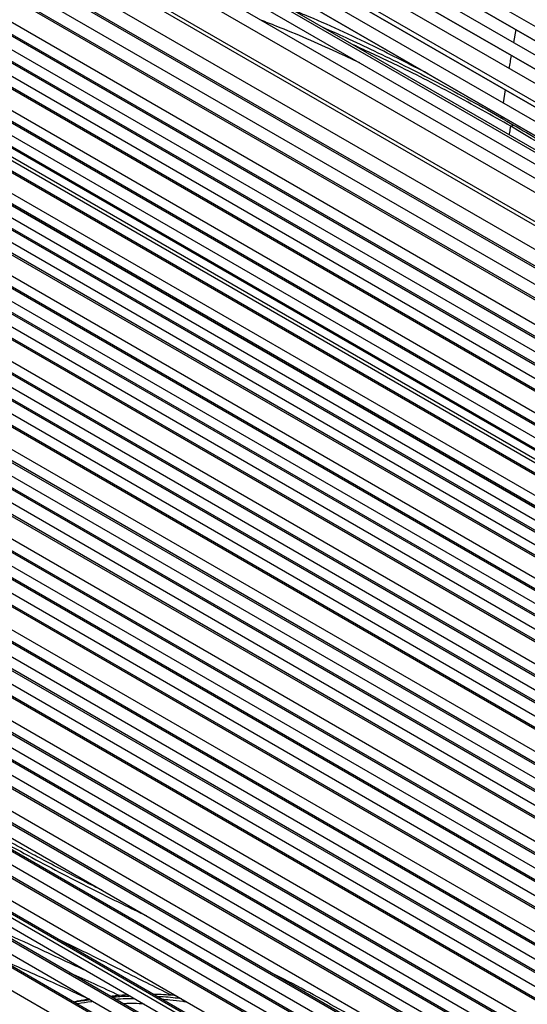
# Paper-space layout '_Isometric' of a CAD drawing. Units: millimetres. Extents: x -601 to 114, y -738 to 681.
# Drawn here: x -148 to -24, y 193 to 433 of the extents above; entities that cross this region are included whole.
import ezdxf

# ---------------------------------------------------------------- set-up
doc = ezdxf.new("R2010")
doc.units = ezdxf.units.MM

psp = doc.layouts.new('_Isometric')

# ---------------------------------------------------------------- linework, layer by layer
at = {"color": 7, "linetype": 'Continuous', "lineweight": 25}
for p, q in [((85.32, 320.48), (-219.89, 496.68)), ((84.69, 321.82), (-217.58, 496.31)), ((89.28, 307.92), (-233.16, 494.06)), ((89.43, 308.34), (-232.44, 494.15)), ((-228.05, 495.62), (87.73, 313.32)), ((-204.13, 495.68), (79.35, 332.03)), ((-189.41, 494.11), (74.08, 342)), ((-189.13, 493.95), (73.99, 342.05)), ((71.94, 346.08), (-184.13, 493.91)), ((-237.04, 492.27), (90.42, 303.23)), ((76.05, 337.39), (-191.64, 491.93)), ((71.46, 346.97), (-182.82, 493.77)), ((-175.39, 492.94), (68.73, 352.01)), ((68.59, 352.1), (-174.66, 492.52)), ((65.86, 357.14), (-167.72, 491.98)), ((91.29, 298.96), (-240.19, 490.32)), ((91.55, 299.27), (-239.66, 490.47)), ((-159.78, 490.86), (62.8, 362.37)), ((62.59, 362.49), (-158.98, 490.4)), ((61.68, 364.21), (-156.96, 490.43)), ((-244.38, 486.83), (92.32, 292.46)), ((57.11, 371.42), (-145.79, 488.56)), ((-136.8, 486.83), (53.2, 377.14)), ((92.73, 288.82), (-246.44, 484.62)), ((93.04, 289.08), (-246, 484.8)), ((52.86, 377.34), (-135.84, 486.28)), ((48.78, 383.16), (-127.21, 484.76)), ((-248.24, 482.34), (93.03, 285.33)), ((-116.85, 482.24), (43.67, 389.57)), ((93.22, 281.97), (-249.82, 480)), ((93.55, 282.21), (-249.41, 480.19)), ((43.15, 389.88), (-115.7, 481.57)), ((-251.22, 477.61), (93.31, 278.72)), ((37.56, 396.56), (-105.4, 479.09)), ((93.31, 275.55), (-252.45, 475.16)), ((93.65, 275.78), (-252.06, 475.36)), ((-254.19, 470.98), (93.14, 270.47)), ((92.93, 267.52), (-255.06, 468.41)), ((93.28, 267.73), (-254.68, 468.61)), ((-255.82, 465.79), (92.64, 264.63)), ((92.28, 261.81), (-256.46, 463.13)), ((-256.09, 463.34), (92.64, 262.02)), ((-257, 460.43), (91.85, 259.05)), ((91.98, 259.8), (-256.86, 461.18)), ((91.34, 256.34), (-257.45, 457.69)), ((89.08, 258.06), (-254.46, 456.38)), ((-257.97, 453.01), (90.31, 251.96)), ((89.58, 249.4), (-258.15, 450.14)), ((89.56, 249.35), (-258.15, 450.08)), ((87.27, 251.15), (-255.05, 448.77)), ((-258.28, 447.23), (88.79, 246.87)), ((87.97, 244.34), (-258.43, 444.32)), ((-258.58, 441.38), (87.14, 241.8)), ((85.61, 246.13), (-255.34, 442.95)), ((86.28, 239.26), (-258.74, 438.44)), ((83.93, 241.04), (-255.66, 437.08)), ((-259.03, 433.51), (84.81, 235.01)), ((83.9, 232.46), (-259.21, 430.53)), ((81.57, 234.22), (-256.15, 429.19)), ((-27.23, 430.5), (-27.79, 427.37)), ((-259.4, 427.54), (82.97, 229.9)), ((82.02, 227.34), (-259.59, 424.55)), ((79.71, 229.09), (-256.55, 423.21)), ((-259.8, 421.54), (81.05, 224.77)), ((80.06, 222.2), (-260.01, 418.52)), ((77.87, 223.89), (-256.98, 417.2)), ((-29.81, 415.83), (-30.35, 412.67)), ((-260.37, 413.46), (78.37, 217.91)), ((77.34, 215.33), (-260.6, 410.41)), ((75.08, 217.06), (-257.6, 409.11)), ((-260.83, 407.36), (76.29, 212.75)), ((-28.45, 406.97), (-27.77, 407.26)), ((75.22, 210.16), (-261.06, 404.29)), ((73.06, 211.83), (-258.08, 403)), ((-261.3, 401.22), (74.14, 207.57)), ((73.04, 204.98), (-261.54, 398.14)), ((70.88, 206.66), (-258.58, 396.85)), ((-261.96, 392.98), (71.19, 200.66)), ((70.06, 198.06), (-262.21, 389.88)), ((67.95, 199.71), (-259.26, 388.61)), ((-262.47, 386.77), (68.91, 195.47)), ((67.76, 192.87), (-262.72, 383.65)), ((65.61, 194.54), (-259.79, 382.39)), ((-262.98, 380.53), (66.59, 190.27)), ((65.42, 187.67), (-263.24, 377.4)), ((63.27, 189.34), (-260.32, 376.15)), ((-263.68, 372.17), (63.43, 183.34)), ((62.22, 180.74), (-263.94, 369.03)), ((60.02, 182.44), (-261.16, 367.86)), ((-264.2, 365.87), (61, 178.14)), ((59.77, 175.54), (-264.46, 362.71)), ((-264.72, 359.55), (58.53, 172.94)), ((60.17, 175.74), (-261.67, 361.53)), ((57.28, 170.34), (-264.97, 356.38)), ((57.69, 170.54), (-262.17, 355.19)), ((-265.4, 351.08), (55.19, 166.01)), ((53.92, 163.42), (-265.64, 347.9)), ((54.32, 163.62), (-265.3, 348.13)), ((-265.89, 344.71), (52.64, 160.83)), ((51.36, 158.24), (-266.13, 341.52)), ((51.77, 158.44), (-265.78, 341.76)), ((-266.37, 338.33), (50.08, 155.66)), ((48.79, 153.07), (-266.59, 335.14)), ((49.19, 153.27), (-266.25, 335.37)), ((-266.96, 329.81), (46.63, 148.78)), ((45.33, 146.21), (-267.17, 326.61)), ((45.74, 146.41), (-266.82, 326.85)), ((-267.37, 323.41), (44.03, 143.65)), ((42.73, 141.08), (-267.56, 320.21)), ((43.14, 141.28), (-267.22, 320.45)), ((-267.74, 317.01), (41.43, 138.53)), ((40.54, 136.18), (-267.57, 314.05)), ((40.13, 135.98), (-267.92, 313.81)), ((-268.18, 308.48), (37.97, 131.74)), ((36.68, 129.21), (-268.33, 305.29)), ((37.08, 129.41), (-267.98, 305.52)), ((-268.45, 302.09), (35.39, 126.69)), ((34.1, 124.16), (-268.58, 298.9)), ((34.5, 124.36), (-268.24, 299.13)), ((-268.72, 295.71), (32.82, 121.63)), ((31.55, 119.1), (-268.87, 292.53)), ((31.95, 119.3), (-268.53, 292.76)), ((-269.13, 287.23), (29.44, 114.87)), ((27.82, 111.59), (-269.34, 283.14)), ((28.18, 112.32), (-269.29, 284.05)), ((28.59, 112.52), (-268.95, 284.28)), ((-269.46, 280.88), (26.94, 109.78)), ((25.7, 107.22), (-269.64, 277.72)), ((26.1, 107.42), (-269.3, 277.95)), ((-269.84, 274.56), (24.46, 104.66)), ((23.24, 102.09), (-270.04, 271.4)), ((23.64, 102.29), (-269.7, 271.63)), ((-270.41, 266.16), (21.23, 97.8))]:
    psp.add_line(p, q, dxfattribs=at)
for points, knots in [([(-64.69, 483.85), (-56.61, 479.71), (-40.46, 471.42), (-16.32, 457.87), (7.74, 443.59), (23.67, 433.34), (31.63, 428.22)], [0, 0, 0, 0, 0.249995, 0.499992, 0.749995, 1, 1, 1, 1]), ([(-67.67, 479.92), (-66.49, 479.33), (-64.02, 478.09), (-60.43, 476.26), (-57.1, 474.55), (-54.32, 473.11), (-52.12, 471.95), (-50.45, 471.08), (-49.14, 470.38), (-47.4, 469.46), (-44.84, 468.1), (-41.37, 466.22), (-36.66, 463.66), (-31.07, 460.57), (-24.72, 457), (-16.65, 452.38), (-6.79, 446.59), (1.84, 441.37), (7.38, 437.95), (10.06, 436.29), (13.1, 434.39), (16.72, 432.1), (20.97, 429.39), (25.53, 426.46), (28.67, 424.41), (30.17, 423.42)], [0, 0, 0, 0, 0.0357788, 0.0753722, 0.1092552, 0.1374274, 0.1598871, 0.1766335, 0.1882046, 0.1999636, 0.229686, 0.266292, 0.3060176, 0.3734996, 0.4371213, 0.5002231, 0.6206919, 0.7396142, 0.7654682, 0.7912987, 0.8219904, 0.8592161, 0.9029774, 0.9532765, 1, 1, 1, 1]), ([(-67.14, 480.43), (-58.1, 475.79), (-40.02, 466.5), (-14.95, 452.25), (8.11, 438.39), (22.11, 429.36), (29.12, 424.85)], [0, 0, 0, 0, 0.280005, 0.56, 0.779999, 1, 1, 1, 1]), ([(-48.66, 419.78), (-53.05, 422.03), (-62.74, 426.99), (-73.73, 432.1), (-80.46, 434.83), (-81.37, 435.2)], [0, 0, 0, 0, 0.41734, 0.9216, 1, 1, 1, 1]), ([(-89.4, 432.91), (-88.14, 432.42), (-81.8, 429.96), (-73.76, 426.48), (-67.19, 423.36), (-65.33, 422.48)], [0, 0, 0, 0, 0.1506887, 0.7599949, 1, 1, 1, 1]), ([(-74.26, 431.1), (-72.38, 430.27), (-68.14, 428.39), (-61.5, 425.26), (-54.08, 421.63), (-46.21, 417.59), (-38.16, 413.25), (-32.85, 410.2), (-30.21, 408.69)], [0, 0, 0, 0, 0.120133, 0.271585, 0.436736, 0.615895, 0.809453, 1, 1, 1, 1]), ([(-28.45, 406.97), (-33.1, 409.6), (-42.31, 414.82), (-55.16, 421.43), (-63.52, 425.28), (-66.84, 426.81)], [0, 0, 0, 0, 0.379665, 0.753626, 1, 1, 1, 1]), ([(-28.36, 424.23), (-28.46, 423.69), (-28.65, 422.64), (-28.83, 421.6), (-28.91, 421.08)], [0, 0, 0, 0, 0.509455, 1, 1, 1, 1]), ([(-30.8, 409.47), (-30.78, 409.4), (-30.73, 409.1), (-30.5, 408.84), (-30.24, 408.75), (-30.16, 408.72)], [0, 0, 0, 0, 0.162819, 0.746734, 1, 1, 1, 1]), ([(-30.19, 408.67), (-28.06, 407.44), (-23.8, 404.98), (-17.84, 401.34), (-12.45, 397.92), (-7.81, 394.88), (-4.06, 392.33), (-1.07, 390.26), (1.24, 388.61), (3.21, 387.19), (4.79, 386.03), (6.1, 385.05), (7.14, 384.28), (7.79, 383.78), (8.08, 383.56)], [0, 0, 0, 0, 0.15506, 0.310021, 0.447741, 0.568688, 0.673181, 0.747835, 0.811275, 0.863545, 0.91156, 0.944052, 0.974989, 1, 1, 1, 1]), ([(-28.81, 404.86), (-28.78, 405.07), (-28.66, 405.77), (-28.54, 406.47), (-28.45, 406.97)], [0, 0, 0, 0, 0.295102, 1, 1, 1, 1]), ([(5.39, 385.11), (2.66, 387.09), (-3.92, 391.87), (-15.2, 399.17), (-24.01, 404.36), (-28.45, 406.97)], [0, 0, 0, 0, 0.26015, 0.627313, 1, 1, 1, 1]), ([(-127.63, 220.8), (-128.57, 221.27), (-131.51, 222.74), (-136.15, 225.14), (-141.31, 227.84), (-145.71, 230.2), (-149.47, 232.25), (-152.68, 234.03), (-155.6, 235.67), (-158.57, 237.36), (-161.82, 239.24), (-165.66, 241.49), (-170.35, 244.28), (-176.16, 247.8), (-180.4, 250.39), (-182.71, 251.8)], [0, 0, 0, 0, 0.049534, 0.155845, 0.247283, 0.324939, 0.392746, 0.449989, 0.49898, 0.551538, 0.611948, 0.676801, 0.763103, 0.870847, 1, 1, 1, 1]), ([(-182.91, 250.96), (-178.07, 248), (-168.37, 242.07), (-153.54, 233.5), (-138.43, 225.37), (-126.28, 219.21), (-119.21, 215.76), (-117.26, 214.81)], [0, 0, 0, 0, 0.228048, 0.456622, 0.685189, 0.91339, 1, 1, 1, 1]), ([(-156.54, 212.86), (-156.2, 212.7), (-152.64, 211.05), (-145.57, 207.81), (-137.56, 204.12), (-132.83, 201.88), (-131.57, 201.28)], [0, 0, 0, 0, 0.040966, 0.428636, 0.846777, 1, 1, 1, 1]), ([(-111.08, 195.43), (-113.09, 196.44), (-117.47, 198.64), (-124.42, 202.11), (-130.68, 205.2), (-135.43, 207.5), (-137.63, 208.56), (-138.53, 209)], [0, 0, 0, 0, 0.2216983, 0.4850941, 0.7622334, 0.9028981, 1, 1, 1, 1]), ([(-153.89, 204.78), (-152.57, 204.19), (-147.68, 202.01), (-140.03, 198.61), (-133.76, 195.72), (-131.03, 194.47)], [0, 0, 0, 0, 0.173937, 0.64016, 1, 1, 1, 1]), ([(-123.77, 195.37), (-125.8, 196.31), (-129.75, 198.16), (-133.76, 199.95), (-135.71, 200.83)], [0, 0, 0, 0, 0.512865, 1, 1, 1, 1]), ([(-58.89, 185.56), (-61.64, 187.13), (-67.03, 190.23), (-75.29, 194.91), (-81.7, 198.36), (-85.42, 200.2), (-86.28, 200.62)], [0, 0, 0, 0, 0.3158252, 0.6199459, 0.912178, 1, 1, 1, 1]), ([(-131.03, 194.47), (-131.95, 194.34), (-133.23, 194.16), (-134.49, 193.87), (-134.85, 193.79)], [0, 0, 0, 0, 0.716412, 1, 1, 1, 1]), ([(-130.8, 194.29), (-132.03, 194.14), (-133.33, 193.97), (-134.6, 193.69), (-134.67, 193.68)], [0, 0, 0, 0, 0.949439, 1, 1, 1, 1]), ([(-121.59, 195.52), (-122.54, 195.47), (-123.98, 195.39), (-125.41, 195.22), (-125.89, 195.16)], [0, 0, 0, 0, 0.663136, 1, 1, 1, 1]), ([(-121.01, 195.18), (-122.19, 195.14), (-123.68, 195.1), (-125.16, 194.94), (-125.46, 194.91)], [0, 0, 0, 0, 0.796165, 1, 1, 1, 1]), ([(-124.75, 194.5), (-123.9, 194.56), (-122.36, 194.66), (-120.82, 194.67), (-120.13, 194.67)], [0, 0, 0, 0, 0.548834, 1, 1, 1, 1]), ([(-109.95, 195.33), (-110.57, 195.39), (-111.98, 195.52), (-113.8, 195.61), (-115, 195.63), (-115.39, 195.63)], [0, 0, 0, 0, 0.339699, 0.785805, 1, 1, 1, 1]), ([(-108.62, 194.56), (-109.31, 194.65), (-110.78, 194.84), (-112.73, 195.02), (-114, 195.08), (-114.47, 195.11)], [0, 0, 0, 0, 0.353795, 0.758603, 1, 1, 1, 1]), ([(-113.41, 194.49), (-112.77, 194.45), (-111.05, 194.33), (-109.01, 194.1), (-107.63, 193.86), (-107.3, 193.8)], [0, 0, 0, 0, 0.31236, 0.837211, 1, 1, 1, 1]), ([(-134.13, 193.37), (-134.02, 193.39), (-132.88, 193.61), (-131.57, 193.8), (-130.38, 193.94), (-130.22, 193.96)], [0, 0, 0, 0, 0.088878, 0.880922, 1, 1, 1, 1]), ([(-117.75, 193.3), (-119.36, 193.4), (-121.02, 193.5), (-122.69, 193.35), (-122.75, 193.35)], [0, 0, 0, 0, 0.964106, 1, 1, 1, 1])]:
    psp.add_open_spline(points, degree=3, knots=knots, dxfattribs=at)

doc.saveas('drawing.dxf')
